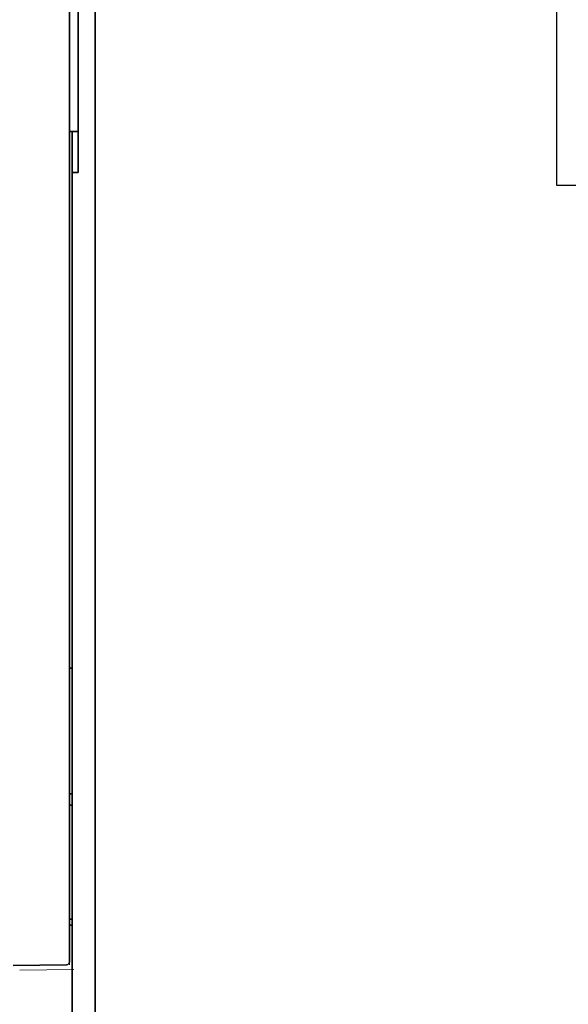
# Model space of a CAD drawing. Units: millimetres. Extents: x -3346 to 13264, y 2871 to 5410.
# Drawn here: x 5097 to 5145, y 4094 to 4180 of the extents above; entities that cross this region are included whole.
import ezdxf

# ---------------------------------------------------------------- set-up
doc = ezdxf.new("R2010")
doc.units = ezdxf.units.MM

msp = doc.modelspace()

# ---------------------------------------------------------------- linework, layer by layer
at = {"color": 5, "lineweight": 35}
for p, q in [((5103.824, 4511.609), (5103.824, 3953.895)), ((5101.592, 4128.763), (5101.592, 4173.298)), ((5103.824, 4174.01), (5103.824, 4016.294)), ((5101.84, 4166.668), (5101.84, 4045.025))]:
    msp.add_line(p, q, dxfattribs=at)
for p, q in [((5143.923, 4272.908), (5143.923, 4165.561)), ((5143.923, 4165.561), (5206.141, 4165.561))]:
    msp.add_line(p, q)
at = {"color": 5, "lineweight": 35, "ltscale": 0.110829}
msp.add_line((5101.592, 4182.097), (5101.592, 4173.298), dxfattribs=at)
at = {"color": 5, "lineweight": 13, "ltscale": 0.108395}
msp.add_line((5101.592, 4181.92), (5101.592, 4173.314), dxfattribs=at)
at = {"color": 5, "lineweight": 35, "ltscale": 0.087893}
msp.add_line((5103.824, 4174.01), (5103.824, 4180.988), dxfattribs=at)
at = {"color": 5, "lineweight": 35, "ltscale": 0.084072}
msp.add_line((5102.336, 4174.04), (5102.336, 4180.714), dxfattribs=at)
at = {"color": 5, "lineweight": 13, "ltscale": 0.084072}
msp.add_line((5103.824, 4174.04), (5103.824, 4180.714), dxfattribs=at)
at = {"color": 5, "lineweight": 13}
for p, q in [((5101.592, 4128.779), (5101.592, 4173.314)), ((5103.824, 4174.04), (5103.824, 4016.324))]:
    msp.add_line(p, q, dxfattribs=at)
at = {"color": 5, "lineweight": 35, "ltscale": 0.092855}
msp.add_line((5102.336, 4166.668), (5102.336, 4174.04), dxfattribs=at)
at = {"color": 5, "lineweight": 35, "ltscale": 0.009375}
msp.add_line((5101.592, 4170.233), (5102.336, 4170.233), dxfattribs=at)
at = {"color": 5, "lineweight": 35, "ltscale": 0.044815}
msp.add_line((5101.84, 4166.668), (5101.84, 4170.226), dxfattribs=at)
at = {"color": 5, "lineweight": 35, "ltscale": 0.00625}
msp.add_line((5102.336, 4166.668), (5101.84, 4166.668), dxfattribs=at)
at = {"color": 5, "lineweight": 13, "ltscale": 0.349892}
msp.add_line((5101.592, 4101.001), (5101.592, 4128.779), dxfattribs=at)
at = {"color": 5, "lineweight": 35, "ltscale": 0.349892}
msp.add_line((5101.592, 4100.985), (5101.592, 4128.763), dxfattribs=at)
at = {"color": 5, "lineweight": 35, "ltscale": 0.003125}
for p, q in [((5101.592, 4123.591), (5101.84, 4123.591)), ((5101.592, 4112.675), (5101.84, 4112.675)), ((5101.592, 4111.683), (5101.84, 4111.683)), ((5101.592, 4101.759), (5101.84, 4101.759)), ((5101.592, 4101.263), (5101.84, 4101.263))]:
    msp.add_line(p, q, dxfattribs=at)
at = {"color": 5, "lineweight": 13, "ltscale": 0.040152}
msp.add_line((5101.592, 4101.001), (5101.592, 4097.813), dxfattribs=at)
at = {"color": 5, "lineweight": 35, "ltscale": 0.036905}
msp.add_line((5101.592, 4100.985), (5101.592, 4098.055), dxfattribs=at)
at = {"color": 5, "lineweight": 35, "ltscale": 0.058487}
msp.add_line((5096.704, 4097.748), (5101.347, 4097.807), dxfattribs=at)
at = {"color": 5, "lineweight": 13, "ltscale": 0.059223}
msp.add_line((5097.267, 4097.328), (5101.968, 4097.388), dxfattribs=at)
at = {"color": 5, "lineweight": 35}
for centre, radius, start, end in [((5101.666, 4167.257), 2.975, 86.64574, 91.42604), ((5101.344, 4098.055), 0.248, 270.72667, 359.99998)]:
    msp.add_arc(centre, radius, start, end, dxfattribs=at)

doc.saveas('drawing.dxf')
